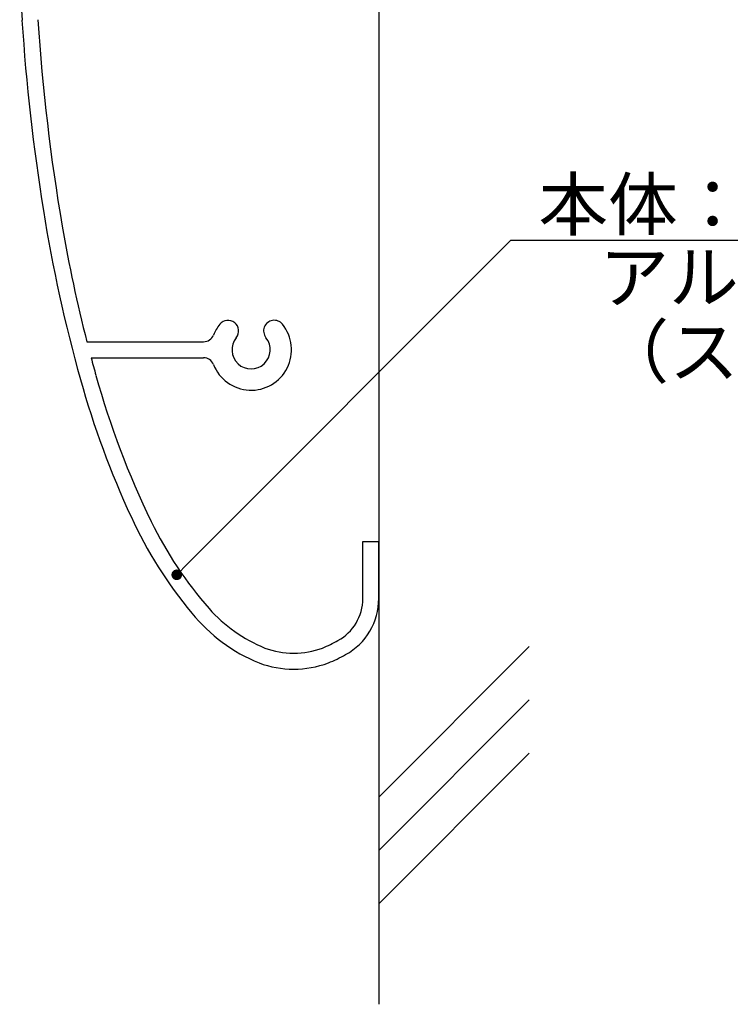
# Model space of a CAD drawing. Extents: x 289 to 569, y 0 to 192.
# Drawn here: x 490 to 524, y 47 to 93 of the extents above; entities that cross this region are included whole.
import ezdxf

# ---------------------------------------------------------------- set-up
doc = ezdxf.new("R2010")
doc.units = 0
doc.header["$MEASUREMENT"] = 0
for name, color, linetype in [('壁', 6, 'Continuous'), ('本体１', 7, 'Continuous'), ('注釈', 2, 'Continuous')]:
    doc.layers.add(name, color=color, linetype=linetype)
doc.styles.add('角ゴ', font='txt.shx', dxfattribs={"bigfont": 'extfont.shx'})

# ---------------------------------------------------------------- blocks, each defined once
blk = doc.blocks.new('_DOT')
at = {"color": 0, "linetype": 'ByBlock'}
blk.add_line((-0.5, 0), (-1, 0), dxfattribs=at)
at = {"color": 0, "linetype": 'ByBlock', "const_width": 0.5}
blk.add_lwpolyline([(-0.25, 0, 1), (0.25, 0, 1)], format="xyb", close=True, dxfattribs=at)

msp = doc.modelspace()

# ---------------------------------------------------------------- linework, layer by layer
at = {"layer": '壁', "linetype": 'Continuous'}
for p, q in [((507.301, 152.892), (507.301, 46.744)), ((514.372, 63.54), (507.301, 56.469)), ((514.372, 61.04), (507.301, 53.969)), ((514.372, 58.54), (507.301, 51.469))]:
    msp.add_line(p, q, dxfattribs=at)
at = {"layer": '本体１', "linetype": 'Continuous'}
for p, q in [((493.582, 77.857), (499.067, 77.857)), ((493.779, 77.107), (499.067, 77.107)), ((506.551, 65.796), (506.551, 68.482)), ((506.551, 68.482), (507.301, 68.482)), ((507.301, 65.796), (507.301, 68.482))]:
    msp.add_line(p, q, dxfattribs=at)
for centre, radius, start, end in [((597.538, 99.982), 107.236, 182.72847, 183.75707), ((584.816, 99.049), 94.481, 183.69777, 189.15551), ((584.816, 99.049), 93.731, 183.71098, 189.6856), ((560.27, 94.976), 69.6, 189.06068, 195.7543), ((560.27, 94.976), 68.85, 189.78151, 194.39707), ((501.301, 77.482), 1.9, 140.9248, 158.6181), ((501.301, 77.482), 1.9, 201.3819, 39.0751), ((500.215, 78.365), 0.5, 320.9248, 140.9248), ((502.388, 78.365), 0.5, 39.0749, 219.0752), ((499.067, 78.357), 0.5, 270, 338.6181), ((501.301, 77.482), 0.9, 140.9248, 39.0752), ((560.27, 94.976), 68.85, 195.04239, 195.75537), ((499.067, 76.607), 0.5, 21.3819, 90), ((533.574, 87.296), 41.822, 195.5585, 204.9661), ((533.574, 87.296), 41.072, 195.5567, 205.8043), ((513.762, 77.894), 19.893, 204.5016, 219.9681), ((513.762, 77.894), 19.143, 206.282, 221.0356), ((504.301, 65.796), 2.25, 298.6855, 0), ((504.301, 65.796), 3, 298.6855, 0), ((504.672, 70.128), 7.189, 221.9098, 247.7107), ((504.672, 70.128), 7.939, 219.1521, 247.7974), ((501.931, 70.128), 7.189, 292.2893, 298.6855), ((503.301, 67.119), 3.887, 249.5815, 270), ((503.301, 67.119), 3.887, 270, 290.4185), ((501.931, 70.128), 7.939, 292.2026, 298.6855), ((503.301, 67.119), 4.637, 249.4273, 270), ((503.301, 67.119), 4.637, 270, 290.5727)]:
    msp.add_arc(centre, radius, start, end, dxfattribs=at)
at = {"layer": '注釈'}
msp.add_line((513.507, 82.624), (537.337, 82.624), dxfattribs=at)
at = {"layer": '注釈', "color": 2}
msp.add_lwpolyline([(498.16, 67.268), (513.507, 82.624), (514.707, 82.624)], dxfattribs=at)

# ---------------------------------------------------------------- block references
at = {"layer": '注釈', "color": 2, "xscale": 0.5, "yscale": 0.5, "zscale": 0.5, "rotation": 225.0160029277581}
msp.add_blockref('_DOT', (497.806, 66.914), dxfattribs=at)

# ---------------------------------------------------------------- texts
at = {"layer": '注釈', "color": 2, "linetype": 'Continuous', "style": '角ゴ'}
for s, p in [('本体：アルミ型材', (514.805, 83.109)), ('アルマイト仕上', (517.671, 79.699)), ('（ステンカラー）', (517.671, 76.199))]:
    msp.add_text(s, height=2.4, dxfattribs=at).set_placement(p)

doc.saveas('drawing.dxf')
